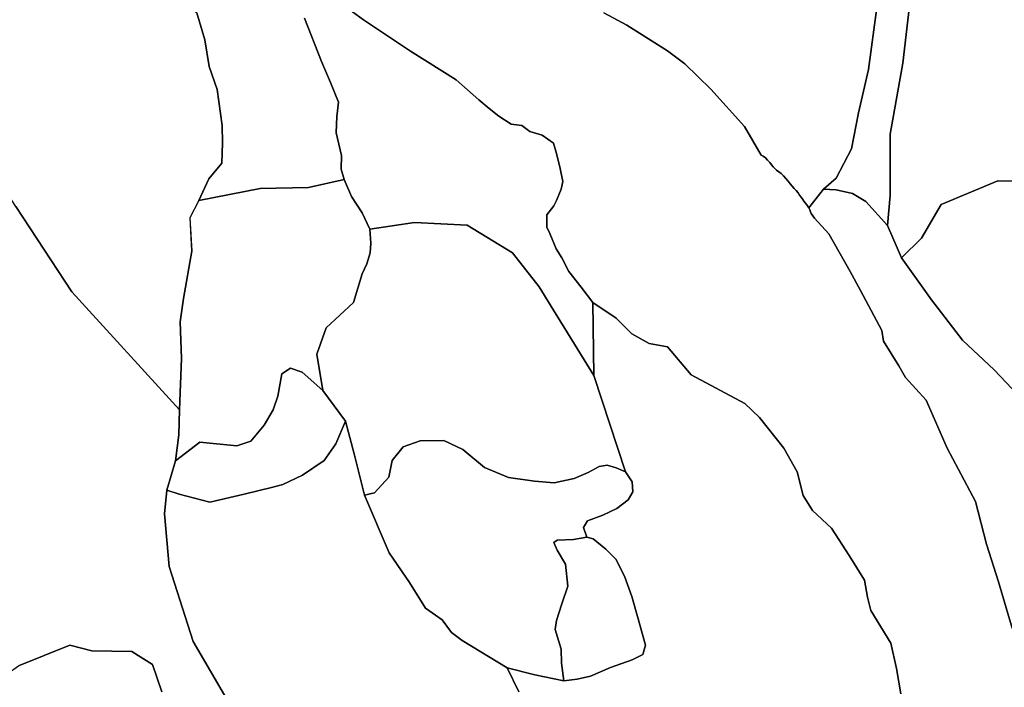
# Model space of a CAD drawing. Units: inches. Extents: x 484927 to 506257, y 6714246 to 6745589.
# Drawn here: x 491324 to 492618, y 6728432 to 6729309 of the extents above; entities that cross this region are included whole.
import ezdxf

# ---------------------------------------------------------------- set-up
doc = ezdxf.new("R2010")
doc.units = ezdxf.units.IN
doc.header["$MEASUREMENT"] = 0
doc.layers.add('DBO.Environmental_CITY_EM_2D_polygon', color=10, linetype='Continuous')

# ---------------------------------------------------------------- blocks, each defined once
blk = doc.blocks.new('Environmental_CITY_EM_2D_polygon_ACAD_1_FMEBLOCK7')
at = {"layer": 'DBO.Environmental_CITY_EM_2D_polygon'}
for points in [[(-431.7, 810.5), (-401.9, 824.5), (-389.7, 818.5), (-372.2, 807.5), (-359.4, 786.5), (-350.3, 763.5), (-340.2, 742.5), (-321.8, 716.5), (-298.2, 701), (-277.1, 687.5), (-251.1, 673), (-229.3, 668.5), (-207.9, 675.5), (-188.5, 682), (-171.5, 686.5), (-143.5, 684.5), (-111.1, 678), (-87.4, 665.5), (-59.2, 651.5), (-33.6, 637.5), (-1.1, 612), (14.3, 595), (46.3, 552.5), (71.1, 508.5), (95.8, 460), (129.8, 391.5), (153.9, 320.5), (179, 257), (217.5, 217), (229.7, 109.5), (254.4, 61), (283.8, -32), (273.3, -76), (273.7, -109), (271.2, -150), (277.7, -176.5), (293.1, -200.5), (309.1, -235.5), (342, -272.5), (359.5, -279.5), (378.2, -287.5), (397.9, -303), (408.1, -338.5), (414.1, -373.5), (424.4, -404), (431.1, -451), (431.7, -474), (430.5, -500.5), (413.7, -521), (400.3, -549.5), (388.8, -572.5), (391.1, -616), (380.3, -678.5), (375.9, -709), (377.8, -757), (375, -824.5), (233.4, -669.5), (159.9, -557.5), (101.6, -468), (38.1, -364.5), (18.1, -290), (-6.5, -224.5), (-35.6, -123.5), (-42.1, -82), (-46.5, -49.5), (-55.6, -20.5), (-104.3, 65.5), (-128.5, 98.5), (-150.4, 117), (-173.4, 128.5), (-206.4, 137.5), (-235.6, 152.5), (-261.9, 166), (-282.8, 182.5), (-316.4, 217), (-329.3, 240), (-334.8, 295), (-330.1, 332.5), (-328.8, 357.5), (-324.5, 396), (-331.8, 442), (-317.9, 480), (-309.2, 513), (-319.1, 576), (-321.4, 588), (-326, 611.5), (-350.3, 653.5), (-368.7, 693.5), (-383, 708.5), (-388.1, 735), (-401.4, 763.5), (-413.6, 787.5)], [(-205.5, 644.5), (-184.2, 569.5), (-154.3, 457), (-128, 362), (-90.2, 360.5), (3.2, 364), (-7.4, 390), (-14.3, 446.5), (-10, 450), (7.4, 447.5), (19.6, 453.5), (25.3, 463.5), (18, 479.5), (16.1, 496), (6.4, 517), (-0.2, 537.5), (-3, 566), (1, 580), (-1.7, 592), (-9.8, 603), (-83.4, 621), (-94, 628), (-117.7, 621.5), (-144, 627)]]:
    blk.add_lwpolyline(points, close=True, dxfattribs=at)
blk = doc.blocks.new('Environmental_CITY_EM_2D_polygon_ACAD_1_FMEBLOCK8')
at = {"layer": 'DBO.Environmental_CITY_EM_2D_polygon'}
for points in [[(-431.7, 810.5), (-401.9, 824.5), (-389.7, 818.5), (-372.2, 807.5), (-359.4, 786.5), (-350.3, 763.5), (-340.2, 742.5), (-321.8, 716.5), (-298.2, 701), (-277.1, 687.5), (-251.1, 673), (-229.3, 668.5), (-207.9, 675.5), (-188.5, 682), (-171.5, 686.5), (-143.5, 684.5), (-111.1, 678), (-87.4, 665.5), (-59.2, 651.5), (-33.6, 637.5), (-1.1, 612), (14.3, 595), (46.3, 552.5), (71.1, 508.5), (95.8, 460), (129.8, 391.5), (153.9, 320.5), (179, 257), (217.5, 217), (229.7, 109.5), (254.4, 61), (283.8, -32), (273.3, -76), (273.7, -109), (271.2, -150), (277.7, -176.5), (293.1, -200.5), (309.1, -235.5), (342, -272.5), (359.5, -279.5), (378.2, -287.5), (397.9, -303), (408.1, -338.5), (414.1, -373.5), (424.4, -404), (431.1, -451), (431.7, -474), (430.5, -500.5), (413.7, -521), (400.3, -549.5), (388.8, -572.5), (391.1, -616), (380.3, -678.5), (375.9, -709), (377.8, -757), (375, -824.5), (233.4, -669.5), (159.9, -557.5), (101.6, -468), (38.1, -364.5), (18.1, -290), (-6.5, -224.5), (-35.6, -123.5), (-42.1, -82), (-46.5, -49.5), (-55.6, -20.5), (-104.3, 65.5), (-128.5, 98.5), (-150.4, 117), (-173.4, 128.5), (-206.4, 137.5), (-235.6, 152.5), (-261.9, 166), (-282.8, 182.5), (-316.4, 217), (-329.3, 240), (-334.8, 295), (-330.1, 332.5), (-328.8, 357.5), (-324.5, 396), (-331.8, 442), (-317.9, 480), (-309.2, 513), (-319.1, 576), (-321.4, 588), (-326, 611.5), (-350.3, 653.5), (-368.7, 693.5), (-383, 708.5), (-388.1, 735), (-401.4, 763.5), (-413.6, 787.5)], [(-205.5, 644.5), (-184.2, 569.5), (-154.3, 457), (-128, 362), (-90.2, 360.5), (3.2, 364), (-7.4, 390), (-14.3, 446.5), (-10, 450), (7.4, 447.5), (19.6, 453.5), (25.3, 463.5), (18, 479.5), (16.1, 496), (6.4, 517), (-0.2, 537.5), (-3, 566), (1, 580), (-1.7, 592), (-9.8, 603), (-83.4, 621), (-94, 628), (-117.7, 621.5), (-144, 627)]]:
    blk.add_lwpolyline(points, close=True, dxfattribs=at)

msp = doc.modelspace()

# ---------------------------------------------------------------- linework, layer by layer
at = {"layer": 'DBO.Environmental_CITY_EM_2D_polygon'}
for points in [[(492498.8132, 6729372.4957), (492484.754, 6729251.5003), (492467.9407, 6729158.4992), (492468.0314, 6729077.9956), (492464.4692, 6729038.5037), (492435.9304, 6729069.9673), (492418.3667, 6729080.6851), (492397.2244, 6729085.5541), (492380.4606, 6729086.144), (492397.2161, 6729100.5011), (492417.4102, 6729139.0032), (492426.3075, 6729186.5035), (492439.4431, 6729243.5019), (492450.5585, 6729324.9954)], [(492498.8132, 6729372.4957), (492484.754, 6729251.5003), (492467.9407, 6729158.4992), (492468.0314, 6729077.9956), (492464.4692, 6729038.5037), (492435.9304, 6729069.9673), (492418.3667, 6729080.6851), (492397.2244, 6729085.5541), (492380.4606, 6729086.144), (492397.2161, 6729100.5011), (492417.4102, 6729139.0032), (492426.3075, 6729186.5035), (492439.4431, 6729243.5019), (492450.5585, 6729324.9954)], [(492684.3364, 6729096.002), (492609.4064, 6729097.0018), (492534.9712, 6729065.9981), (492509.1617, 6729021.997), (492483.0883, 6728996.0023), (492464.4692, 6729038.5037), (492468.0314, 6729077.9956), (492467.9407, 6729158.4992), (492484.754, 6729251.5003), (492498.8132, 6729372.4957)], [(492684.3364, 6729096.002), (492609.4064, 6729097.0018), (492534.9712, 6729065.9981), (492509.1617, 6729021.997), (492483.0883, 6728996.0023), (492464.4692, 6729038.5037), (492468.0314, 6729077.9956), (492467.9407, 6729158.4992), (492484.754, 6729251.5003), (492498.8132, 6729372.4957)], [(491732.2465, 6729340.5022), (491775.6609, 6729308.4987), (491837.4387, 6729267.4971), (491897.3778, 6729230.0047), (491927.4998, 6729203.5001), (491941.056, 6729192.0024), (491953.8371, 6729182.0045), (491969.7515, 6729171.4966), (491984.0581, 6729169.9969), (491994.4726, 6729161.9985), (492010.8076, 6729156.9996), (492025.5924, 6729146.5017), (492029.5916, 6729133.0044), (492034.1598, 6729113.4984), (492037.9364, 6729096.5019), (492035.5864, 6729086.004), (492029.5009, 6729071.497), (492025.8068, 6729064.4984), (492016.9425, 6729052.5008), (492016.9095, 6729036.5041), (492020.884, 6729027.9958), (492029.2536, 6729007.9999), (492036.378, 6728996.0023), (492045.836, 6728977.996), (492061.9731, 6728957.5002), (492077.4093, 6728937.5042), (492078.4483, 6728841.6737), (492021.8158, 6728932.9951), (492006.6352, 6728958.0301), (491971.7718, 6729002.431), (491912.0636, 6729038.8836), (491842.6913, 6729042.3529), (491784.1293, 6729033.5047), (491774.2178, 6729055.0003), (491759.8124, 6729076.4959), (491750.4698, 6729099.0014), (491746.6272, 6729112.4986), (491746.9983, 6729130.5049), (491739.7832, 6729159.9989), (491740.8799, 6729181.5046), (491742.9414, 6729200.5007), (491732.2465, 6729226.4954), (491720.4962, 6729253.9998), (491698.0922, 6729310.9982)], [(491732.2465, 6729340.5022), (491775.6609, 6729308.4987), (491837.4387, 6729267.4971), (491897.3778, 6729230.0047), (491927.4998, 6729203.5001), (491941.056, 6729192.0024), (491953.8371, 6729182.0045), (491969.7515, 6729171.4966), (491984.0581, 6729169.9969), (491994.4726, 6729161.9985), (492010.8076, 6729156.9996), (492025.5924, 6729146.5017), (492029.5916, 6729133.0044), (492034.1598, 6729113.4984), (492037.9364, 6729096.5019), (492035.5864, 6729086.004), (492029.5009, 6729071.497), (492025.8068, 6729064.4984), (492016.9425, 6729052.5008), (492016.9095, 6729036.5041), (492020.884, 6729027.9958), (492029.2536, 6729007.9999), (492036.378, 6728996.0023), (492045.836, 6728977.996), (492061.9731, 6728957.5002), (492077.4093, 6728937.5042), (492078.4483, 6728841.6737), (492021.8158, 6728932.9951), (492006.6352, 6728958.0301), (491971.7718, 6729002.431), (491912.0636, 6729038.8836), (491842.6913, 6729042.3529), (491784.1293, 6729033.5047), (491774.2178, 6729055.0003), (491759.8124, 6729076.4959), (491750.4698, 6729099.0014), (491746.6272, 6729112.4986), (491746.9983, 6729130.5049), (491739.7832, 6729159.9989), (491740.8799, 6729181.5046), (491742.9414, 6729200.5007), (491732.2465, 6729226.4954), (491720.4962, 6729253.9998), (491698.0922, 6729310.9982)], [(492482.1566, 6728423.4989), (492476.3103, 6728456.5021), (492469.1611, 6728489.9953), (492442.8074, 6728532.9966), (492438.3794, 6728550.503), (492434.2482, 6728572.4985), (492414.252, 6728605.0019), (492390.7761, 6728641.0046), (492365.9396, 6728663.9999), (492353.9089, 6728683.9958), (492345.6301, 6728714.9995), (492328.4705, 6728746.0032), (492296.4437, 6728786.505), (492276.9422, 6728804.5013), (492206.531, 6728842.5036), (492175.5926, 6728878.9961), (492151.2178, 6728883.4952), (492128.3769, 6728896.0027), (492107.721, 6728916.9984), (492077.4093, 6728937.5042), (492061.9731, 6728957.5002), (492045.836, 6728977.996), (492036.378, 6728996.0023), (492029.2536, 6729007.9999), (492020.884, 6729027.9958), (492016.9095, 6729036.5041), (492016.9425, 6729052.5008), (492025.8068, 6729064.4984), (492029.5009, 6729071.497), (492035.5864, 6729086.004), (492037.9364, 6729096.5019), (492034.1598, 6729113.4984), (492029.5916, 6729133.0044), (492025.5924, 6729146.5017), (492010.8076, 6729156.9996), (491994.4726, 6729161.9985), (491984.0581, 6729169.9969), (491969.7515, 6729171.4966), (491953.8371, 6729182.0045), (491941.056, 6729192.0024), (491927.4998, 6729203.5001), (491897.3778, 6729230.0047), (491837.4387, 6729267.4971), (491775.6609, 6729308.4987), (491732.2465, 6729340.5022)], [(492482.1566, 6728423.4989), (492476.3103, 6728456.5021), (492469.1611, 6728489.9953), (492442.8074, 6728532.9966), (492438.3794, 6728550.503), (492434.2482, 6728572.4985), (492414.252, 6728605.0019), (492390.7761, 6728641.0046), (492365.9396, 6728663.9999), (492353.9089, 6728683.9958), (492345.6301, 6728714.9995), (492328.4705, 6728746.0032), (492296.4437, 6728786.505), (492276.9422, 6728804.5013), (492206.531, 6728842.5036), (492175.5926, 6728878.9961), (492151.2178, 6728883.4952), (492128.3769, 6728896.0027), (492107.721, 6728916.9984), (492077.4093, 6728937.5042), (492061.9731, 6728957.5002), (492045.836, 6728977.996), (492036.378, 6728996.0023), (492029.2536, 6729007.9999), (492020.884, 6729027.9958), (492016.9095, 6729036.5041), (492016.9425, 6729052.5008), (492025.8068, 6729064.4984), (492029.5009, 6729071.497), (492035.5864, 6729086.004), (492037.9364, 6729096.5019), (492034.1598, 6729113.4984), (492029.5916, 6729133.0044), (492025.5924, 6729146.5017), (492010.8076, 6729156.9996), (491994.4726, 6729161.9985), (491984.0581, 6729169.9969), (491969.7515, 6729171.4966), (491953.8371, 6729182.0045), (491941.056, 6729192.0024), (491927.4998, 6729203.5001), (491897.3778, 6729230.0047), (491837.4387, 6729267.4971), (491775.6609, 6729308.4987), (491732.2465, 6729340.5022)], [(491698.0922, 6729310.9982), (491720.4962, 6729253.9998), (491732.2465, 6729226.4954), (491742.9414, 6729200.5007), (491740.8799, 6729181.5046), (491739.7832, 6729159.9989), (491746.9983, 6729130.5049), (491746.6272, 6729112.4986), (491750.4698, 6729099.0014), (491703.6664, 6729088.3435), (491639.9508, 6729087.3037), (491559.2239, 6729071.497), (491572.6564, 6729100.0012), (491589.412, 6729120.497), (491590.6324, 6729147.0016), (491589.9974, 6729169.9969), (491583.3101, 6729216.9973), (491572.9698, 6729247.5011), (491566.9998, 6729282.504), (491556.7832, 6729317.9968)], [(491698.0922, 6729310.9982), (491720.4962, 6729253.9998), (491732.2465, 6729226.4954), (491742.9414, 6729200.5007), (491740.8799, 6729181.5046), (491739.7832, 6729159.9989), (491746.9983, 6729130.5049), (491746.6272, 6729112.4986), (491750.4698, 6729099.0014), (491703.6664, 6729088.3435), (491639.9508, 6729087.3037), (491559.2239, 6729071.497), (491572.6564, 6729100.0012), (491589.412, 6729120.497), (491590.6324, 6729147.0016), (491589.9974, 6729169.9969), (491583.3101, 6729216.9973), (491572.9698, 6729247.5011), (491566.9998, 6729282.504), (491556.7832, 6729317.9968)], [(492450.5585, 6729324.9954), (492439.4431, 6729243.5019), (492426.3075, 6729186.5035), (492417.4102, 6729139.0032), (492397.2161, 6729100.5011), (492380.4606, 6729086.144), (492361.19, 6729061.8189), (492358.4359, 6729065.6681), (492356.4487, 6729068.0577), (492354.7418, 6729070.3772), (492353.0761, 6729072.8067), (492351.1218, 6729075.5561), (492349.0686, 6729078.5355), (492346.9412, 6729081.4949), (492344.5911, 6729084.3443), (492342.0514, 6729087.2238), (492339.3963, 6729090.1432), (492336.6174, 6729093.1825), (492333.7891, 6729096.5619), (492330.8041, 6729100.1411), (492327.6872, 6729103.5804), (492324.6197, 6729106.6898), (492321.6017, 6729109.1993), (492318.8394, 6729111.2789), (492316.3821, 6729113.3084), (492314.197, 6729115.708), (492312.0365, 6729118.2874), (492309.703, 6729121.3268), (492307.0231, 6729124.3262), (492304.1865, 6729127.2656), (492301.2675, 6729129.5451), (492298.5793, 6729130.7849), (492276.6289, 6729168.4972), (492232.192, 6729217.4972), (492198.2521, 6729251.0004), (492175.2462, 6729267.997), (492121.8791, 6729301.5001), (492091.5262, 6729317.9968)], [(492450.5585, 6729324.9954), (492439.4431, 6729243.5019), (492426.3075, 6729186.5035), (492417.4102, 6729139.0032), (492397.2161, 6729100.5011), (492380.4606, 6729086.144), (492361.19, 6729061.8189), (492358.4359, 6729065.6681), (492356.4487, 6729068.0577), (492354.7418, 6729070.3772), (492353.0761, 6729072.8067), (492351.1218, 6729075.5561), (492349.0686, 6729078.5355), (492346.9412, 6729081.4949), (492344.5911, 6729084.3443), (492342.0514, 6729087.2238), (492339.3963, 6729090.1432), (492336.6174, 6729093.1825), (492333.7891, 6729096.5619), (492330.8041, 6729100.1411), (492327.6872, 6729103.5804), (492324.6197, 6729106.6898), (492321.6017, 6729109.1993), (492318.8394, 6729111.2789), (492316.3821, 6729113.3084), (492314.197, 6729115.708), (492312.0365, 6729118.2874), (492309.703, 6729121.3268), (492307.0231, 6729124.3262), (492304.1865, 6729127.2656), (492301.2675, 6729129.5451), (492298.5793, 6729130.7849), (492276.6289, 6729168.4972), (492232.192, 6729217.4972), (492198.2521, 6729251.0004), (492175.2462, 6729267.997), (492121.8791, 6729301.5001), (492091.5262, 6729317.9968)], [(492091.5262, 6729317.9968), (492121.8791, 6729301.5001), (492175.2462, 6729267.997), (492198.2521, 6729251.0004), (492232.192, 6729217.4972), (492276.6289, 6729168.4972), (492298.5793, 6729130.7849), (492301.2675, 6729129.5451), (492304.1865, 6729127.2656), (492307.0231, 6729124.3262), (492309.703, 6729121.3268), (492312.0365, 6729118.2874), (492314.197, 6729115.708), (492316.3821, 6729113.3084), (492318.8394, 6729111.2789), (492321.6017, 6729109.1993), (492324.6197, 6729106.6898), (492327.6872, 6729103.5804), (492330.8041, 6729100.1411), (492333.7891, 6729096.5619), (492336.6174, 6729093.1825), (492339.3963, 6729090.1432), (492342.0514, 6729087.2238), (492344.5911, 6729084.3443), (492346.9412, 6729081.4949), (492349.0686, 6729078.5355), (492351.1218, 6729075.5561), (492353.0761, 6729072.8067), (492354.7418, 6729070.3772), (492356.4487, 6729068.0577), (492358.4359, 6729065.6681), (492361.19, 6729061.8189), (492362.4187, 6729059.1395), (492363.4082, 6729056.62), (492364.274, 6729054.2305), (492368.6278, 6729048.0017), (492387.5273, 6729027.4959), (492415.6951, 6728978.106), (492428.9791, 6728953.321), (492457.2541, 6728900.5018), (492459.4722, 6728886.5046), (492479.3777, 6728854.0012), (492488.308, 6728839.0043), (492515.3378, 6728809.0004), (492542.813, 6728746.0032), (492580.1914, 6728675.9975), (492594.9102, 6728619.9989), (492610.3382, 6728570.4989), (492628.5038, 6728509.5013)], [(492091.5262, 6729317.9968), (492121.8791, 6729301.5001), (492175.2462, 6729267.997), (492198.2521, 6729251.0004), (492232.192, 6729217.4972), (492276.6289, 6729168.4972), (492298.5793, 6729130.7849), (492301.2675, 6729129.5451), (492304.1865, 6729127.2656), (492307.0231, 6729124.3262), (492309.703, 6729121.3268), (492312.0365, 6729118.2874), (492314.197, 6729115.708), (492316.3821, 6729113.3084), (492318.8394, 6729111.2789), (492321.6017, 6729109.1993), (492324.6197, 6729106.6898), (492327.6872, 6729103.5804), (492330.8041, 6729100.1411), (492333.7891, 6729096.5619), (492336.6174, 6729093.1825), (492339.3963, 6729090.1432), (492342.0514, 6729087.2238), (492344.5911, 6729084.3443), (492346.9412, 6729081.4949), (492349.0686, 6729078.5355), (492351.1218, 6729075.5561), (492353.0761, 6729072.8067), (492354.7418, 6729070.3772), (492356.4487, 6729068.0577), (492358.4359, 6729065.6681), (492361.19, 6729061.8189), (492362.4187, 6729059.1395), (492363.4082, 6729056.62), (492364.274, 6729054.2305), (492368.6278, 6729048.0017), (492387.5273, 6729027.4959), (492415.6951, 6728978.106), (492428.9791, 6728953.321), (492457.2541, 6728900.5018), (492459.4722, 6728886.5046), (492479.3777, 6728854.0012), (492488.308, 6728839.0043), (492515.3378, 6728809.0004), (492542.813, 6728746.0032), (492580.1914, 6728675.9975), (492594.9102, 6728619.9989), (492610.3382, 6728570.4989), (492628.5038, 6728509.5013)], [(492635.9416, 6728815.999), (492604.7475, 6728849.0022), (492562.9988, 6728888.0043), (492522.5282, 6728941.0035), (492483.0883, 6728996.0023), (492509.1617, 6729021.997), (492534.9712, 6729065.9981), (492609.4064, 6729097.0018), (492684.3364, 6729096.002)], [(492635.9416, 6728815.999), (492604.7475, 6728849.0022), (492562.9988, 6728888.0043), (492522.5282, 6728941.0035), (492483.0883, 6728996.0023), (492509.1617, 6729021.997), (492534.9712, 6729065.9981), (492609.4064, 6729097.0018), (492684.3364, 6729096.002)], [(492628.5038, 6728509.5013), (492610.3382, 6728570.4989), (492594.9102, 6728619.9989), (492580.1914, 6728675.9975), (492542.813, 6728746.0032), (492515.3378, 6728809.0004), (492488.308, 6728839.0043), (492479.3777, 6728854.0012), (492459.4722, 6728886.5046), (492457.2541, 6728900.5018), (492428.9791, 6728953.321), (492415.6951, 6728978.106), (492387.5273, 6729027.4959), (492368.6278, 6729048.0017), (492364.274, 6729054.2305), (492363.4082, 6729056.62), (492362.4187, 6729059.1395), (492361.19, 6729061.8189), (492380.4606, 6729086.144), (492397.2244, 6729085.5541), (492418.3667, 6729080.6851), (492435.9304, 6729069.9673), (492464.4692, 6729038.5037), (492483.0883, 6728996.0023), (492522.5282, 6728941.0035), (492562.9988, 6728888.0043), (492604.7475, 6728849.0022), (492635.9416, 6728815.999)], [(492628.5038, 6728509.5013), (492610.3382, 6728570.4989), (492594.9102, 6728619.9989), (492580.1914, 6728675.9975), (492542.813, 6728746.0032), (492515.3378, 6728809.0004), (492488.308, 6728839.0043), (492479.3777, 6728854.0012), (492459.4722, 6728886.5046), (492457.2541, 6728900.5018), (492428.9791, 6728953.321), (492415.6951, 6728978.106), (492387.5273, 6729027.4959), (492368.6278, 6729048.0017), (492364.274, 6729054.2305), (492363.4082, 6729056.62), (492362.4187, 6729059.1395), (492361.19, 6729061.8189), (492380.4606, 6729086.144), (492397.2244, 6729085.5541), (492418.3667, 6729080.6851), (492435.9304, 6729069.9673), (492464.4692, 6729038.5037), (492483.0883, 6728996.0023), (492522.5282, 6728941.0035), (492562.9988, 6728888.0043), (492604.7475, 6728849.0022), (492635.9416, 6728815.999)], [(491318.7834, 6729063.4986), (491392.3363, 6728951.5014), (491533.9092, 6728796.5029), (491532.9115, 6728763.4996), (491528.6319, 6728729.4966), (491517.4093, 6728691.0044), (491514.2841, 6728660.0007), (491520.4108, 6728590.5049), (491551.9099, 6728492.0049), (491620.5318, 6728374.4988)], [(491318.7834, 6729063.4986), (491392.3363, 6728951.5014), (491533.9092, 6728796.5029), (491532.9115, 6728763.4996), (491528.6319, 6728729.4966), (491517.4093, 6728691.0044), (491514.2841, 6728660.0007), (491520.4108, 6728590.5049), (491551.9099, 6728492.0049), (491620.5318, 6728374.4988)], [(491979.7538, 6728425.9983), (491964.4412, 6728457.5019), (492001.0033, 6728448.5038), (492039.0331, 6728440.4954), (492056.6298, 6728442.585), (492074.1357, 6728446.6241), (492100.5636, 6728457.8519), (492129.1602, 6728467.9998), (492143.1039, 6728475.0284), (492146.5754, 6728487.3459), (492136.6227, 6728521.9788), (492128.5912, 6728551.3928), (492118.8199, 6728577.9574), (492107.4736, 6728600.2129), (492094.2968, 6728613.2202), (492077.7226, 6728626.9474), (492069.5098, 6728629.257), (492065.123, 6728641.8944), (492070.2272, 6728650.5726), (492090.5614, 6728658.2511), (492108.6446, 6728666.9893), (492123.5201, 6728678.097), (492129.8776, 6728688.5049), (492128.9376, 6728702.0222), (492120.2465, 6728714.9995), (492078.4483, 6728841.6737), (492077.4093, 6728937.5042), (492107.721, 6728916.9984), (492128.3769, 6728896.0027), (492151.2178, 6728883.4952), (492175.5926, 6728878.9961), (492206.531, 6728842.5036), (492276.9422, 6728804.5013), (492296.4437, 6728786.505), (492328.4705, 6728746.0032), (492345.6301, 6728714.9995), (492353.9089, 6728683.9958), (492365.9396, 6728663.9999), (492390.7761, 6728641.0046), (492414.252, 6728605.0019), (492434.2482, 6728572.4985), (492438.3794, 6728550.503), (492442.8074, 6728532.9966), (492469.1611, 6728489.9953), (492476.3103, 6728456.5021), (492482.1566, 6728423.4989)], [(491979.7538, 6728425.9983), (491964.4412, 6728457.5019), (492001.0033, 6728448.5038), (492039.0331, 6728440.4954), (492056.6298, 6728442.585), (492074.1357, 6728446.6241), (492100.5636, 6728457.8519), (492129.1602, 6728467.9998), (492143.1039, 6728475.0284), (492146.5754, 6728487.3459), (492136.6227, 6728521.9788), (492128.5912, 6728551.3928), (492118.8199, 6728577.9574), (492107.4736, 6728600.2129), (492094.2968, 6728613.2202), (492077.7226, 6728626.9474), (492069.5098, 6728629.257), (492065.123, 6728641.8944), (492070.2272, 6728650.5726), (492090.5614, 6728658.2511), (492108.6446, 6728666.9893), (492123.5201, 6728678.097), (492129.8776, 6728688.5049), (492128.9376, 6728702.0222), (492120.2465, 6728714.9995), (492078.4483, 6728841.6737), (492077.4093, 6728937.5042), (492107.721, 6728916.9984), (492128.3769, 6728896.0027), (492151.2178, 6728883.4952), (492175.5926, 6728878.9961), (492206.531, 6728842.5036), (492276.9422, 6728804.5013), (492296.4437, 6728786.505), (492328.4705, 6728746.0032), (492345.6301, 6728714.9995), (492353.9089, 6728683.9958), (492365.9396, 6728663.9999), (492390.7761, 6728641.0046), (492414.252, 6728605.0019), (492434.2482, 6728572.4985), (492438.3794, 6728550.503), (492442.8074, 6728532.9966), (492469.1611, 6728489.9953), (492476.3103, 6728456.5021), (492482.1566, 6728423.4989)], [(491620.5318, 6728374.4988), (491551.9099, 6728492.0049), (491520.4108, 6728590.5049), (491514.2841, 6728660.0007), (491517.4093, 6728691.0044), (491533.2825, 6728685.4855), (491573.7696, 6728674.9677), (491619.1218, 6728685.5355), (491656.7888, 6728694.6337), (491669.6523, 6728698.5029), (491695.503, 6728710.4904), (491724.1243, 6728730.0365), (491739.2142, 6728751.6821), (491752.2509, 6728781.496), (491763.7209, 6728738.5047), (491777.1863, 6728684.4957), (491809.7162, 6728608.5012), (491836.408, 6728569.4991), (491857.4679, 6728535.996), (491879.0308, 6728520.4991), (491891.6634, 6728504.0025), (491905.3103, 6728493.5046), (491964.4412, 6728457.5019), (491979.7538, 6728425.9983)], [(491620.5318, 6728374.4988), (491551.9099, 6728492.0049), (491520.4108, 6728590.5049), (491514.2841, 6728660.0007), (491517.4093, 6728691.0044), (491533.2825, 6728685.4855), (491573.7696, 6728674.9677), (491619.1218, 6728685.5355), (491656.7888, 6728694.6337), (491669.6523, 6728698.5029), (491695.503, 6728710.4904), (491724.1243, 6728730.0365), (491739.2142, 6728751.6821), (491752.2509, 6728781.496), (491763.7209, 6728738.5047), (491777.1863, 6728684.4957), (491809.7162, 6728608.5012), (491836.408, 6728569.4991), (491857.4679, 6728535.996), (491879.0308, 6728520.4991), (491891.6634, 6728504.0025), (491905.3103, 6728493.5046), (491964.4412, 6728457.5019), (491979.7538, 6728425.9983)], [(491314.9078, 6728419.9996), (491294.7467, 6728440.9953), (491322.2631, 6728460.3913), (491389.7059, 6728487.4558), (491418.5251, 6728479.7874), (491471.4717, 6728479.0975), (491498.3119, 6728462.091), (491510.9033, 6728425.8684)], [(491314.9078, 6728419.9996), (491294.7467, 6728440.9953), (491322.2631, 6728460.3913), (491389.7059, 6728487.4558), (491418.5251, 6728479.7874), (491471.4717, 6728479.0975), (491498.3119, 6728462.091), (491510.9033, 6728425.8684)], [(491510.9033, 6728425.8684), (491498.3119, 6728462.091), (491471.4717, 6728479.0975), (491418.5251, 6728479.7874), (491389.7059, 6728487.4558), (491322.2631, 6728460.3913)], [(491510.9033, 6728425.8684), (491498.3119, 6728462.091), (491471.4717, 6728479.0975), (491418.5251, 6728479.7874), (491389.7059, 6728487.4558), (491322.2631, 6728460.3913)]]:
    msp.add_lwpolyline(points, dxfattribs=at)
for points in [[(491528.6319, 6728729.4966), (491532.9115, 6728763.4996), (491533.9092, 6728796.5029), (491536.721, 6728863.9992), (491534.841, 6728911.9994), (491539.2195, 6728942.5032), (491550.0628, 6729005.0005), (491547.754, 6729048.5016), (491559.2239, 6729071.497), (491639.9508, 6729087.3037), (491703.6664, 6729088.3435), (491750.4698, 6729099.0014), (491759.8124, 6729076.4959), (491774.2178, 6729055.0003), (491784.1293, 6729033.5047), (491785.3415, 6729015.4984), (491784.6571, 6729002.501), (491780.1631, 6728988.004), (491773.9705, 6728974.9966), (491762.6902, 6728937.5042), (491726.8785, 6728904.0011), (491714.2541, 6728869.4981), (491722.1288, 6728821.9977), (491695.0825, 6728845.6829), (491679.8689, 6728851.2518), (491668.5391, 6728843.8933), (491663.3854, 6728814.1693), (491656.8795, 6728796.4229), (491645.1786, 6728776.277), (491627.4748, 6728755.4413), (491609.3422, 6728749.1426), (491560.7907, 6728753.9716)], [(491528.6319, 6728729.4966), (491532.9115, 6728763.4996), (491533.9092, 6728796.5029), (491536.721, 6728863.9992), (491534.841, 6728911.9994), (491539.2195, 6728942.5032), (491550.0628, 6729005.0005), (491547.754, 6729048.5016), (491559.2239, 6729071.497), (491639.9508, 6729087.3037), (491703.6664, 6729088.3435), (491750.4698, 6729099.0014), (491759.8124, 6729076.4959), (491774.2178, 6729055.0003), (491784.1293, 6729033.5047), (491785.3415, 6729015.4984), (491784.6571, 6729002.501), (491780.1631, 6728988.004), (491773.9705, 6728974.9966), (491762.6902, 6728937.5042), (491726.8785, 6728904.0011), (491714.2541, 6728869.4981), (491722.1288, 6728821.9977), (491695.0825, 6728845.6829), (491679.8689, 6728851.2518), (491668.5391, 6728843.8933), (491663.3854, 6728814.1693), (491656.8795, 6728796.4229), (491645.1786, 6728776.277), (491627.4748, 6728755.4413), (491609.3422, 6728749.1426), (491560.7907, 6728753.9716)], [(491777.1863, 6728684.4957), (491763.7209, 6728738.5047), (491752.2509, 6728781.496), (491722.1288, 6728821.9977), (491714.2541, 6728869.4981), (491726.8785, 6728904.0011), (491762.6902, 6728937.5042), (491773.9705, 6728974.9966), (491780.1631, 6728988.004), (491784.6571, 6729002.501), (491785.3415, 6729015.4984), (491784.1293, 6729033.5047), (491842.6913, 6729042.3529), (491912.0636, 6729038.8836), (491971.7718, 6729002.431), (492006.6352, 6728958.0301), (492021.8158, 6728932.9951), (492078.4483, 6728841.6737), (492120.2465, 6728714.9995), (492107.8035, 6728720.3084), (492096.0696, 6728723.6478), (492085.6634, 6728721.9981), (492071.3074, 6728714.1097), (492052.7707, 6728706.3813), (492026.2191, 6728700.7324), (492000.6157, 6728702.912), (491966.5274, 6728707.4611), (491934.8386, 6728720.4984), (491906.5636, 6728744.5035), (491881.3808, 6728756.0012), (491850.0631, 6728755.5013), (491827.7828, 6728748.0028), (491813.3361, 6728729.9965), (491809.2215, 6728708.0009), (491790.0581, 6728687.4951)], [(491777.1863, 6728684.4957), (491763.7209, 6728738.5047), (491752.2509, 6728781.496), (491722.1288, 6728821.9977), (491714.2541, 6728869.4981), (491726.8785, 6728904.0011), (491762.6902, 6728937.5042), (491773.9705, 6728974.9966), (491780.1631, 6728988.004), (491784.6571, 6729002.501), (491785.3415, 6729015.4984), (491784.1293, 6729033.5047), (491842.6913, 6729042.3529), (491912.0636, 6729038.8836), (491971.7718, 6729002.431), (492006.6352, 6728958.0301), (492021.8158, 6728932.9951), (492078.4483, 6728841.6737), (492120.2465, 6728714.9995), (492107.8035, 6728720.3084), (492096.0696, 6728723.6478), (492085.6634, 6728721.9981), (492071.3074, 6728714.1097), (492052.7707, 6728706.3813), (492026.2191, 6728700.7324), (492000.6157, 6728702.912), (491966.5274, 6728707.4611), (491934.8386, 6728720.4984), (491906.5636, 6728744.5035), (491881.3808, 6728756.0012), (491850.0631, 6728755.5013), (491827.7828, 6728748.0028), (491813.3361, 6728729.9965), (491809.2215, 6728708.0009), (491790.0581, 6728687.4951)], [(491517.4093, 6728691.0044), (491528.6319, 6728729.4966), (491560.7907, 6728753.9716), (491609.3422, 6728749.1426), (491627.4748, 6728755.4413), (491645.1786, 6728776.277), (491656.8795, 6728796.4229), (491663.3854, 6728814.1693), (491668.5391, 6728843.8933), (491679.8689, 6728851.2518), (491695.0825, 6728845.6829), (491722.1288, 6728821.9977), (491752.2509, 6728781.496), (491739.2142, 6728751.6821), (491724.1243, 6728730.0365), (491695.503, 6728710.4904), (491669.6523, 6728698.5029), (491656.7888, 6728694.6337), (491619.1218, 6728685.5355), (491573.7696, 6728674.9677), (491533.2825, 6728685.4855)], [(491517.4093, 6728691.0044), (491528.6319, 6728729.4966), (491560.7907, 6728753.9716), (491609.3422, 6728749.1426), (491627.4748, 6728755.4413), (491645.1786, 6728776.277), (491656.8795, 6728796.4229), (491663.3854, 6728814.1693), (491668.5391, 6728843.8933), (491679.8689, 6728851.2518), (491695.0825, 6728845.6829), (491722.1288, 6728821.9977), (491752.2509, 6728781.496), (491739.2142, 6728751.6821), (491724.1243, 6728730.0365), (491695.503, 6728710.4904), (491669.6523, 6728698.5029), (491656.7888, 6728694.6337), (491619.1218, 6728685.5355), (491573.7696, 6728674.9677), (491533.2825, 6728685.4855)], [(492069.5098, 6728629.257), (492051.608, 6728626.0476), (492030.4739, 6728625.4278), (492025.8233, 6728622.2484), (492030.4904, 6728612.1804), (492041.1276, 6728593.6642), (492044.4012, 6728564.6001), (492036.6831, 6728541.6548), (492029.4102, 6728519.9292), (492027.8188, 6728507.9717), (492035.743, 6728482.0869), (492036.0316, 6728463.8706), (492039.0331, 6728440.4954), (492001.0033, 6728448.5038), (491964.4412, 6728457.5019), (491905.3103, 6728493.5046), (491891.6634, 6728504.0025), (491879.0308, 6728520.4991), (491857.4679, 6728535.996), (491836.408, 6728569.4991), (491809.7162, 6728608.5012), (491777.1863, 6728684.4957), (491790.0581, 6728687.4951), (491809.2215, 6728708.0009), (491813.3361, 6728729.9965), (491827.7828, 6728748.0028), (491850.0631, 6728755.5013), (491881.3808, 6728756.0012), (491906.5636, 6728744.5035), (491934.8386, 6728720.4984), (491966.5274, 6728707.4611), (492000.6157, 6728702.912), (492026.2191, 6728700.7324), (492052.7707, 6728706.3813), (492071.3074, 6728714.1097), (492085.6634, 6728721.9981), (492096.0696, 6728723.6478), (492107.8035, 6728720.3084), (492120.2465, 6728714.9995), (492128.9376, 6728702.0222), (492129.8776, 6728688.5049), (492123.5201, 6728678.097), (492108.6446, 6728666.9893), (492090.5614, 6728658.2511), (492070.2272, 6728650.5726), (492065.123, 6728641.8944)], [(492069.5098, 6728629.257), (492051.608, 6728626.0476), (492030.4739, 6728625.4278), (492025.8233, 6728622.2484), (492030.4904, 6728612.1804), (492041.1276, 6728593.6642), (492044.4012, 6728564.6001), (492036.6831, 6728541.6548), (492029.4102, 6728519.9292), (492027.8188, 6728507.9717), (492035.743, 6728482.0869), (492036.0316, 6728463.8706), (492039.0331, 6728440.4954), (492001.0033, 6728448.5038), (491964.4412, 6728457.5019), (491905.3103, 6728493.5046), (491891.6634, 6728504.0025), (491879.0308, 6728520.4991), (491857.4679, 6728535.996), (491836.408, 6728569.4991), (491809.7162, 6728608.5012), (491777.1863, 6728684.4957), (491790.0581, 6728687.4951), (491809.2215, 6728708.0009), (491813.3361, 6728729.9965), (491827.7828, 6728748.0028), (491850.0631, 6728755.5013), (491881.3808, 6728756.0012), (491906.5636, 6728744.5035), (491934.8386, 6728720.4984), (491966.5274, 6728707.4611), (492000.6157, 6728702.912), (492026.2191, 6728700.7324), (492052.7707, 6728706.3813), (492071.3074, 6728714.1097), (492085.6634, 6728721.9981), (492096.0696, 6728723.6478), (492107.8035, 6728720.3084), (492120.2465, 6728714.9995), (492128.9376, 6728702.0222), (492129.8776, 6728688.5049), (492123.5201, 6728678.097), (492108.6446, 6728666.9893), (492090.5614, 6728658.2511), (492070.2272, 6728650.5726), (492065.123, 6728641.8944)], [(492069.5098, 6728629.257), (492077.7226, 6728626.9474), (492094.2968, 6728613.2202), (492107.4736, 6728600.2129), (492118.8199, 6728577.9574), (492128.5912, 6728551.3928), (492136.6227, 6728521.9788), (492146.5754, 6728487.3459), (492143.1039, 6728475.0284), (492129.1602, 6728467.9998), (492100.5636, 6728457.8519), (492074.1357, 6728446.6241), (492056.6298, 6728442.585), (492039.0331, 6728440.4954), (492036.0316, 6728463.8706), (492035.743, 6728482.0869), (492027.8188, 6728507.9717), (492029.4102, 6728519.9292), (492036.6831, 6728541.6548), (492044.4012, 6728564.6001), (492041.1276, 6728593.6642), (492030.4904, 6728612.1804), (492025.8233, 6728622.2484), (492030.4739, 6728625.4278), (492051.608, 6728626.0476)], [(492069.5098, 6728629.257), (492077.7226, 6728626.9474), (492094.2968, 6728613.2202), (492107.4736, 6728600.2129), (492118.8199, 6728577.9574), (492128.5912, 6728551.3928), (492136.6227, 6728521.9788), (492146.5754, 6728487.3459), (492143.1039, 6728475.0284), (492129.1602, 6728467.9998), (492100.5636, 6728457.8519), (492074.1357, 6728446.6241), (492056.6298, 6728442.585), (492039.0331, 6728440.4954), (492036.0316, 6728463.8706), (492035.743, 6728482.0869), (492027.8188, 6728507.9717), (492029.4102, 6728519.9292), (492036.6831, 6728541.6548), (492044.4012, 6728564.6001), (492041.1276, 6728593.6642), (492030.4904, 6728612.1804), (492025.8233, 6728622.2484), (492030.4739, 6728625.4278), (492051.608, 6728626.0476)]]:
    msp.add_lwpolyline(points, close=True, dxfattribs=at)

# ---------------------------------------------------------------- block references
for name in ['Environmental_CITY_EM_2D_polygon_ACAD_1_FMEBLOCK7', 'Environmental_CITY_EM_2D_polygon_ACAD_1_FMEBLOCK8']:
    msp.add_blockref(name, (491158.913, 6729621.0001), dxfattribs=at)

doc.saveas('drawing.dxf')
